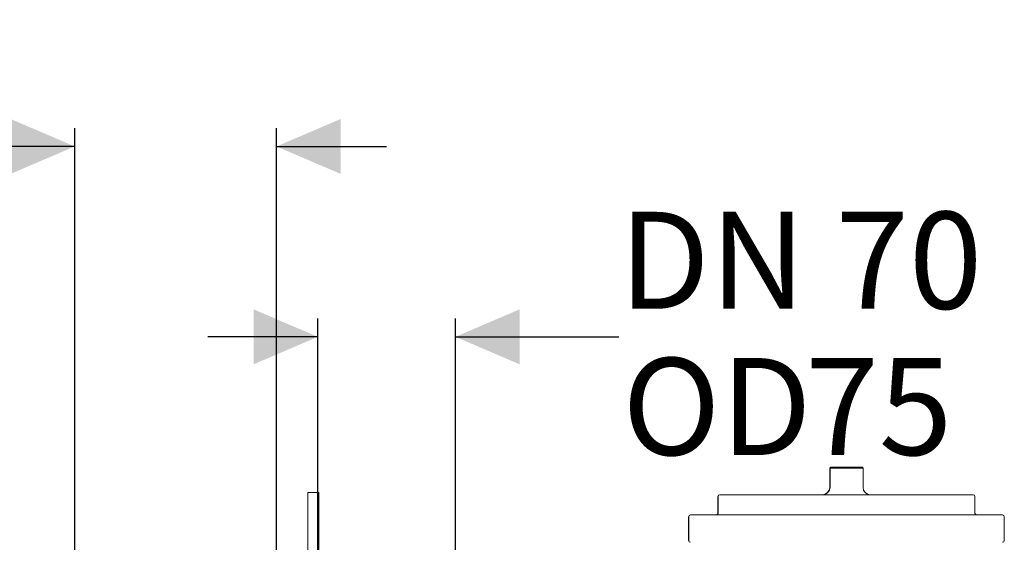
# Model space of a CAD drawing. Units: millimetres. Extents: x 604 to 2087, y 61 to 1991.
# Drawn here: x 1153 to 1690, y 1706 to 1991 of the extents above; entities that cross this region are included whole.
import ezdxf

# ---------------------------------------------------------------- set-up
doc = ezdxf.new("R2010")
doc.units = ezdxf.units.MM
doc.header["$LTSCALE"] = 10
doc.layers.add('MAßLINIE_MAßZEICHNUNGEN', color=7, linetype='Continuous')
doc.styles.add('SLDTEXTSTYLE0', font='TXT', dxfattribs={"width": 0.7})
doc.dimstyles.new('SLDDIMSTYLE0', dxfattribs={"dimtxt": 52.916667, "dimasz": 35, "dimexe": 0, "dimexo": 0.0625, "dimgap": 13.229167, "dimtad": 0, "dimdec": 0, "dimrnd": 1e-09, "dimzin": 12, "dimdsep": 46, "dimtxsty": 'SLDTEXTSTYLE0', "dimsah": 1, "dimcen": 0.09, "dimadec": 0, "dimazin": 3, "dimtfac": 1, "dimtdec": 0, "dimtmove": 0, "dimatfit": 0, "dimfxl": 0, "dimfrac": 2, "dimtolj": 1, "dimtzin": 12, "dimarcsym": 0})

# ---------------------------------------------------------------- blocks, each defined once
blk = doc.blocks.new('_D_3')
at = {"layer": 'MAßLINIE_MAßZEICHNUNGEN', "color": 7}
for p, q in [((1315.78, 1666.39), (1315.78, 1828.12)), ((1390.78, 1666.39), (1390.78, 1828.12)), ((1315.78, 1818.12), (1255.78, 1818.12)), ((1390.78, 1818.12), (1479.84, 1818.12))]:
    blk.add_line(p, q, dxfattribs=at)
for points in [[(1315.78, 1818.12), (1280.78, 1833.12), (1280.78, 1803.12)], [(1390.78, 1818.12), (1425.78, 1803.12), (1425.78, 1833.12)]]:
    blk.add_solid(points, dxfattribs=at)
at = {"layer": 'MAßLINIE_MAßZEICHNUNGEN', "color": 7, "char_height": 52.917, "attachment_point": 1, "style": 'SLDTEXTSTYLE0'}
for s, insert in [('DN 70', (1479.84, 1886.33)), ('OD', (1481.75, 1806.57)), ('75', (1581.51, 1806.57))]:
    blk.add_mtext(s, dxfattribs=dict(at, insert=insert))
blk = doc.blocks.new('_D_4')
at = {"layer": 'MAßLINIE_MAßZEICHNUNGEN', "color": 7}
for p, q in [((1183.28, 1676.39), (1183.28, 1931.99)), ((1293.28, 1676.39), (1293.28, 1931.99)), ((1183.28, 1921.99), (1123.11, 1921.99)), ((1293.28, 1921.99), (1353.28, 1921.99))]:
    blk.add_line(p, q, dxfattribs=at)
for points in [[(1183.28, 1921.99), (1148.28, 1936.99), (1148.28, 1906.99)], [(1293.28, 1921.99), (1328.28, 1906.99), (1328.28, 1936.99)]]:
    blk.add_solid(points, dxfattribs=at)
at = {"layer": 'MAßLINIE_MAßZEICHNUNGEN', "color": 7, "char_height": 52.917, "attachment_point": 1, "style": 'SLDTEXTSTYLE0'}
for s, insert in [('DN 100', (910.07, 1990.2)), ('OD', (917.62, 1910.44)), ('110', (1017.38, 1910.44))]:
    blk.add_mtext(s, dxfattribs=dict(at, insert=insert))

msp = doc.modelspace()

# ---------------------------------------------------------------- linework, layer by layer
at = {"color": 7, "linetype": 'Continuous', "lineweight": 18}
for p, q in [((1595.35, 1747.02), (1594.85, 1746.52)), ((1594.85, 1746.52), (1594.85, 1736.02)), ((1594.97, 1746.52), (1594.85, 1746.52)), ((1595.47, 1747.02), (1594.97, 1746.52)), ((1594.97, 1746.52), (1594.97, 1736.02)), ((1612.97, 1746.52), (1594.97, 1746.52)), ((1595.35, 1747.02), (1595.47, 1747.02)), ((1595.47, 1747.02), (1612.47, 1747.02)), ((1612.97, 1746.52), (1612.47, 1747.02)), ((1612.97, 1736.02), (1612.97, 1746.52)), ((1310.28, 1733.19), (1310.28, 1648.59)), ((1310.28, 1733.19), (1316.28, 1733.19)), ((1316.28, 1648.59), (1316.28, 1733.19)), ((1533.85, 1731.02), (1533.85, 1722.02)), ((1533.97, 1731.02), (1533.97, 1722.02)), ((1534.85, 1732.02), (1534.97, 1732.02)), ((1534.97, 1732.02), (1672.97, 1732.02)), ((1673.97, 1722.02), (1673.97, 1731.02)), ((1517.85, 1720.02), (1517.85, 1707.02)), ((1517.97, 1720.02), (1517.97, 1707.02)), ((1518.85, 1721.02), (1518.97, 1721.02)), ((1518.97, 1721.02), (1688.97, 1721.02)), ((1689.97, 1707.02), (1689.97, 1720.02))]:
    msp.add_line(p, q, dxfattribs=at)
for centre, radius, start, end in [((1590.85, 1736.02), 4, 270, 0), ((1590.97, 1736.02), 4, 270, 0), ((1616.97, 1736.02), 4, 180, 270), ((1534.85, 1731.02), 1, 90, 180), ((1534.97, 1731.02), 1, 90, 180), ((1672.97, 1731.02), 1, 0, 90), ((1518.85, 1720.02), 1, 90, 180), ((1518.97, 1720.02), 1, 90, 180), ((1532.85, 1722.02), 1, 270, 0), ((1532.97, 1722.02), 1, 270, 0), ((1674.97, 1722.02), 1, 180, 270), ((1688.97, 1720.02), 1, 0, 90), ((1518.85, 1707.02), 1, 180, 270), ((1518.97, 1707.02), 1, 180, 270), ((1688.97, 1707.02), 1, 270, 0)]:
    msp.add_arc(centre, radius, start, end, dxfattribs=at)

# ---------------------------------------------------------------- dimensions: what is measured, and where the dimension line sits
at = {"layer": 'MAßLINIE_MAßZEICHNUNGEN', "color": 7}
for base, p1, p2, text, picture, middle in [((1183.28, 1921.99), (1293.28, 1666.39), (1183.28, 1666.39), 'DN 100\\POD <>', '_D_4', (1016.59, 1921.99)), ((1315.78, 1818.12), (1390.78, 1656.39), (1315.78, 1656.39), 'DN 70\\POD <>', '_D_3', (1567.99, 1818.12))]:
    dim = msp.add_linear_dim(base=base, p1=p1, p2=p2, text=text, dimstyle='SLDDIMSTYLE0', dxfattribs=at)
    dim.commit()
    dim.dimension.update_dxf_attribs({"geometry": picture, "text_midpoint": middle, "dimtype": 160})

doc.saveas('drawing.dxf')
